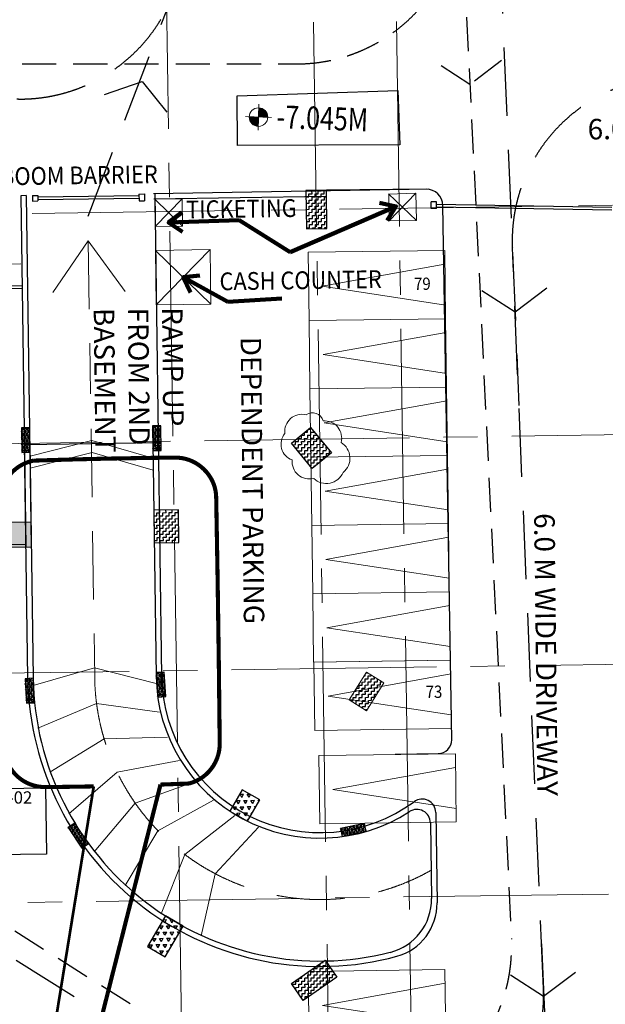
# Model space of a CAD drawing. Extents: x 12337755 to 15869569, y 4232495 to 5470228.
# Drawn here: x 12692648 to 12714084, y 4634645 to 4670676 of the extents above; entities that cross this region are included whole.
import ezdxf
from ezdxf.enums import TextEntityAlignment as Align

# ---------------------------------------------------------------- set-up
doc = ezdxf.new("R2010")
doc.units = 0
doc.header["$LTSCALE"] = 10000
doc.header["$MEASUREMENT"] = 0
for name, pattern in [('1', [0]), ('CENTER2', [1.125, 0.75, -0.125, 0.125, -0.125]), ('DASHED', [0.75, 0.5, -0.25]), ('HIDDEN', [0.375, 0.25, -0.125])]:
    doc.linetypes.add(name, pattern=pattern)
doc.layers.get('0').update_dxf_attribs({"linetype": '1'})
for name, color, linetype, lineweight in [('ARFURN', 30, 'Continuous', 18), ('GCTEXT', 5, 'Continuous', 0), ('GRID', 8, 'CENTER2', 9), ('MARKING', 11, 'Continuous', 18), ('parking', 2, 'Continuous', 0), ('road', 7, 'Continuous', 25), ('TEXT', 7, 'Continuous', 18), ('TRAFFIC DIRECTION', 7, 'DASHED', 30), ('V.COL', 7, 'Continuous', 25), ('V.NEW HATCH', 8, 'Continuous', 30), ('WALL', 12, 'Continuous', 18)]:
    doc.layers.add(name, color=color, linetype=linetype, lineweight=lineweight)
for name, color, linetype in [('DIM', 6, 'Continuous'), ('FURNIT', 4, 'Continuous'), ('GRID MARKING', 1, 'Continuous'), ('TER. HATCH', 8, 'Continuous'), ('WIN', 4, 'Continuous')]:
    doc.layers.add(name, color=color, linetype=linetype)
doc.styles.add('ARIAL', font='ARIAL.TTF')
doc.styles.add('bold', font='helv.shx')
doc.styles.add('d125', font='romans.shx', dxfattribs={"width": 0.8, "height": 600})
doc.styles.add('RMJM-DIM', font='romand.shx', dxfattribs={"width": 0.8})
doc.styles.add('ROMANS', font='ARIAL.TTF', dxfattribs={"width": 0.75})
doc.styles.get("Standard").update_dxf_attribs({"font": 'romans.shx'})
doc.styles.add('STYLE5', font='stylu.ttf')
doc.dimstyles.new('d125', dxfattribs={"dimscale": 125, "dimtxt": 600, "dimasz": 2, "dimexe": 1.5, "dimexo": 1, "dimgap": 1, "dimtad": 1, "dimdec": 0, "dimrnd": 5, "dimzin": 4, "dimdsep": 46, "dimtxsty": 'd125', "dimblk1": 'ARCHTICK', "dimblk2": 'ARCHTICK', "dimsah": 1, "dimcen": 3, "dimdle": 1.5, "dimclrd": 8, "dimclre": 8, "dimclrt": 256, "dimadec": 0, "dimazin": 0, "dimtfac": 4, "dimtdec": 0, "dimtofl": 0, "dimtmove": 2, "dimatfit": 0, "dimldrblk": 'CLOSEDBLANK', "dimfxl": 0, "dimtolj": 1, "dimtzin": 0, "dimlwd": 13, "dimlwe": 18, "dimarcsym": 0})
doc.dimstyles.new('STANDARD$7', dxfattribs={"dimtxt": 325, "dimasz": 75, "dimexe": 1.25, "dimexo": 0.625, "dimgap": 100, "dimtad": 1, "dimdec": 0, "dimrnd": 5, "dimdsep": 46, "dimtxsty": 'ROMANS', "dimsah": 1, "dimcen": -125, "dimse1": 1, "dimse2": 1, "dimclrd": 6, "dimclrt": 5, "dimadec": 0, "dimazin": 0, "dimtfac": 1, "dimtdec": 0, "dimtmove": 1, "dimatfit": 3, "dimfxl": 0, "dimtolj": 1, "dimtzin": 0, "dimarcsym": 0})
pattern_1 = [(33.044408, (-1257420.87, -1099850.14), (32.95792, 155.647922), [112.5, -112.5]), (123.044408, (-1257326.57, -1099788.8), (-155.647922, 32.95792), [112.5, -112.5])]
pattern_2 = [(93.044408, (-1257420.87, -1099850.14), (-233.98151, 118.99119), [131.25, -131.25]), (153.044408, (-1257420.87, -1099850.14), (-220.040148, -143.138335), [131.25, -131.25]), (33.044408, (-1257537.86, -1099790.65), (-13.94136, 262.129526), [131.25, -131.25])]
pattern_3 = [(33.044408, (-1257420.87, -1099850.14), (-61.345001, 94.302921), []), (93.044408, (-1257420.87, -1099850.14), (-112.3412255, -5.974869), []), (153.044408, (-1257420.87, -1099850.14), (-50.9962246, -100.2777896), [])]

# ---------------------------------------------------------------- blocks, each defined once
blk = doc.blocks.new('11')
at = {"layer": 'ARFURN'}
for q in [(609, 2246), (609, -2254)]:
    blk.add_line((0, 0), q, dxfattribs=at)
blk = doc.blocks.new('LEVELTAG04')
for points in [[(0, 2.5), (0, 1.25), (1.25, 1.25, 0.414214)], [(0, 1.25), (-1.25, 1.25, 0.414214), (0, 0)]]:
    blk.add_hatch(color=256).paths.add_polyline_path(points)
for p, q in [((0, -0.5), (0, 3)), ((1.75, 1.25), (-1.75, 1.25))]:
    blk.add_line(p, q)
blk.add_circle((0, 1.25), 1.25)
at = {"style": 'bold', "width": 0.9}
for tag, p in [('FFL', (0, -3.28)), ('LEVEL', (0, -6.78))]:
    blk.add_attdef(tag, text='', height=2.5, dxfattribs=at).set_placement(p, align=Align.CENTER)
blk = doc.blocks.new('car')
at = {"layer": 'parking', "color": 151, "ltscale": 0.5}
blk.add_lwpolyline([(14922653, 4342363), (14927653, 4342363), (14927653, 4339863), (14922653, 4339863)], close=True, dxfattribs=at)
at = {"layer": 'parking', "color": 30, "ltscale": 0.5}
blk.add_lwpolyline([(14927653, 4341863), (14923153, 4341113), (14927653, 4340363)], dxfattribs=at)
blk = doc.blocks.new('_ARCHTICK')
at = {"color": 0, "linetype": 'ByBlock', "const_width": 0.15}
blk.add_lwpolyline([(-0.5, -0.5), (0.5, 0.5)], dxfattribs=at)
blk = doc.blocks.new('1stbase')
at = {"layer": 'TER. HATCH', "linetype": 'Continuous', "lineweight": -2}
h = blk.add_hatch(dxfattribs=at)
h.set_pattern_fill('ZIGZAG', color=256, scale=900, angle=33.04441, style=0)
h.set_pattern_definition(pattern_1)
h.paths.add_polyline_path([(10058.2, 11416.1), (9429.5, 11007.2), (10193, 9833.6), (10821.6, 10242.6)])
h = blk.add_hatch(dxfattribs=at)
h.set_pattern_fill('ZIGZAG', color=256, scale=900, angle=33.04441, style=0)
h.set_pattern_definition([(33.0444, (-53322.15, -6479.69), (32.95792, 155.64792), [112.5, -112.5]), (123.0444, (-53227.85, -6418.35), (-155.64792, 32.95792), [112.5, -112.5])])
h.paths.add_polyline_path([(13911.4, 2909.3), (14195.9, 3763.1), (15334.4, 3383.7), (15049.8, 2529.9)])
h = blk.add_hatch(dxfattribs=at)
h.set_pattern_fill('NET3', color=256, scale=900, angle=33.04441, style=0)
h.set_pattern_definition(pattern_3)
h.paths.add_polyline_path([(9762.2, -25.7), (10013.7, 137.9), (9522.9, 892.3), (9271.5, 728.8)])
h = blk.add_hatch(dxfattribs=at)
h.set_pattern_fill('ZIGZAG', color=256, scale=900, angle=33.04441, style=0)
h.set_pattern_definition(pattern_1)
h.paths.add_polyline_path([(11707.2, -1365.2), (10952.8, -1856), (11607.1, -2861.9), (12361.5, -2371.1)])
h = blk.add_hatch(dxfattribs=at)
h.set_pattern_fill('NET3', color=256, scale=900, angle=33.04441, style=0)
h.set_pattern_definition(pattern_3)
h.paths.add_polyline_path([(5738.7, -2643.2), (5990.2, -2479.6), (5499.4, -1725.2), (5248, -1888.8)])
h = blk.add_hatch(dxfattribs=at)
h.set_pattern_fill('ZIGZAG', color=256, scale=900, angle=33.04441, style=0)
h.set_pattern_definition(pattern_1)
h.paths.add_polyline_path([(21452.1, -2715.4), (20702.1, -2715.5), (20702.3, -3915.5), (21452.3, -3915.4)])
h = blk.add_hatch(dxfattribs=at)
h.set_pattern_fill('NET3', color=256, scale=900, angle=33.04441, style=0)
h.set_pattern_definition(pattern_3)
h.paths.add_polyline_path([(14725.3, -7568.5), (14967.7, -7391.7), (14437.4, -6664.5), (14195, -6841.3)])
h = blk.add_hatch(dxfattribs=at)
h.set_pattern_fill('NET3', color=256, scale=900, angle=33.04441, style=0)
h.set_pattern_definition(pattern_3)
h.paths.add_polyline_path([(23802.2, -7655), (23592.6, -7440.4), (22948.9, -8069.4), (23158.5, -8284)])
h = blk.add_hatch(dxfattribs=at)
h.set_pattern_fill('TRIANG', color=256, scale=700, angle=33.04441, style=0)
h.set_pattern_definition(pattern_2)
h.paths.add_polyline_path([(19889.8, -8756.2), (19140.5, -8788.1), (19178.8, -9687.3), (19928.1, -9655.3)])
h = blk.add_hatch(dxfattribs=at)
h.set_pattern_fill('NET3', color=256, scale=900, angle=33.04441, style=0)
h.set_pattern_definition(pattern_3)
h.paths.add_polyline_path([(10778.3, -10320.3), (11022.6, -10146.1), (10499.9, -9413.4), (10255.7, -9587.6)])
h = blk.add_hatch(dxfattribs=at)
h.set_pattern_fill('ZIGZAG', color=256, scale=900, angle=33.04441, style=0)
h.set_pattern_definition(pattern_1)
h.paths.add_polyline_path([(25732.6, -12744.6), (25043.1, -12449.5), (24452.9, -13828.5), (25142.4, -14123.6)])
h = blk.add_hatch(dxfattribs=at)
h.set_pattern_fill('NET3', color=256, scale=900, angle=33.04441, style=0)
h.set_pattern_definition(pattern_3)
h.paths.add_polyline_path([(15314.6, -13722.4), (15436.1, -13448.1), (14613.2, -13083.6), (14491.7, -13357.9)])
h = blk.add_hatch(dxfattribs=at)
h.set_pattern_fill('TRIANG', color=256, scale=700, angle=33.04441, style=0)
h.set_pattern_definition(pattern_2)
h.paths.add_polyline_path([(19276.1, -15487.8), (20025.7, -15465.2), (19986.5, -14165.8), (19236.8, -14188.4)])
at = {"layer": 'V.NEW HATCH'}
blk.add_hatch(color=256, dxfattribs=at).paths.add_polyline_path([(7251.7, -5791.6), (7880.4, -5382.7), (7389.7, -4628.2), (6761, -5037.2)])
at = {"layer": 'GRID', "lineweight": 0}
for p, q in [((-36317.7, -19587, 80.5), (67070.8, 47668.3, 80.5)), ((-17120.9, -17120.1, 13.3), (71651.2, 40627, 13.3)), ((31434.9, -16567.9, 13.3), (-3416.5, 36990.7, 13.3)), ((28880.7, -18200, 80.5), (-5956.3, 35337.9, 80.5)), ((-2380.5, -17552.2, 80.5), (76231.7, 33585.7, 80.5)), ((22375.6, -18050.2, 80.5), (-10457.1, 32409.2, 80.5)), ((7374.9, -21227.2, 80.5), (80812.5, 26544.7, 80.5))]:
    blk.add_line(p, q, dxfattribs=at)
at = {"layer": 'V.COL'}
for points, elevation in [([(10192.9, 9833.6), (10821.6, 10242.5), (10058.1, 11416.1), (9429.5, 11007.1)], 13.3), ([(13911.4, 2909.3), (14195.9, 3763.1), (15334.4, 3383.7), (15049.8, 2529.9)], 80.5), ([(9762.2, -25.7), (10013.7, 137.9), (9522.9, 892.3), (9271.5, 728.8)], 98.1), ([(11607, -2861.9), (12361.4, -2371.2), (11707.1, -1365.3), (10952.7, -1856)], 98.1), ([(5738.7, -2643.2), (5990.2, -2479.6), (5499.4, -1725.2), (5248, -1888.8)], 98.1), ([(14725.3, -7568.5), (14967.7, -7391.7), (14437.4, -6664.5), (14195, -6841.3)], 98.1), ([(23802.2, -7655), (23592.6, -7440.4), (22948.9, -8069.4), (23158.5, -8284)], 98.1), ([(19178.7, -9687.4), (19928, -9655.4), (19889.7, -8756.2), (19140.4, -8788.2)], 48.4), ([(10778.3, -10320.3), (11022.6, -10146.1), (10499.9, -9413.4), (10255.7, -9587.6)], 98.1), ([(25043, -12449.5), (25732.5, -12744.6), (25142.3, -14123.6), (24452.8, -13828.5)], 80.5), ([(15314.6, -13722.4), (15436.1, -13448.1), (14613.2, -13083.6), (14491.7, -13357.9)], 98.1), ([(19276.1, -15487.8), (20025.7, -15465.2), (19986.5, -14165.8), (19236.8, -14188.4)], 13.3)]:
    blk.add_lwpolyline(points, close=True, dxfattribs=dict(at, elevation=elevation))
at = {"layer": 'V.COL', "lineweight": 0, "elevation": 48.4}
blk.add_lwpolyline([(20702, -2715.5), (20702.2, -3915.5), (21452.2, -3915.4), (21452, -2715.4)], close=True, dxfattribs=at)
at = {"layer": 'V.COL'}
blk.add_lwpolyline([(7251.7, -5791.6), (7880.4, -5382.7), (7389.7, -4628.2), (6761, -5037.2)], close=True, dxfattribs=at)

msp = doc.modelspace()

# ---------------------------------------------------------------- linework, layer by layer
at = {"color": 2, "ltscale": 0.5}
for p, q in [((12693111.8, 4664240.2), (12693311.7, 4664243)), ((12693111.8, 4664240.2), (12693114.6, 4664040.2)), ((12693311.7, 4664243), (12693314.6, 4664043)), ((12693312.4, 4664193), (12697015.9, 4664246.1)), ((12693312.4, 4664193), (12697015.9, 4664246.1)), ((12697015.2, 4664296.1), (12697215.2, 4664298.9)), ((12697015.2, 4664296.1), (12697215.2, 4664298.9)), ((12697015.2, 4664296.1), (12697018.8, 4664046.1)), ((12697015.2, 4664296.1), (12697018.8, 4664046.1)), ((12697215.2, 4664298.9), (12697218.8, 4664048.9)), ((12697589.2, 4664304.6), (12697842.4, 4646644.8)), ((12697589.2, 4664304.6), (12697842.4, 4646644.8)), ((12693114.6, 4664040.2), (12693314.6, 4664043)), ((12693313.9, 4664093), (12697017.3, 4664146.1)), ((12693313.9, 4664093), (12697017.3, 4664146.1)), ((12697018.8, 4664046.1), (12697218.8, 4664048.9)), ((12707706.4, 4663764.6), (12707710.6, 4664014.6)), ((12707910.6, 4664011.2), (12707710.6, 4664014.6)), ((12707906.4, 4663761.3), (12707910.6, 4664011.2)), ((12714328.3, 4663804), (12707908.9, 4663911.2)), ((12707906.4, 4663761.3), (12707706.4, 4663764.6)), ((12714326.6, 4663704.1), (12707907.3, 4663811.2)), ((12692942.9, 4646574.6), (12692819.5, 4655176.5)), ((12692942.9, 4646574.6), (12692819.5, 4655176.5)), ((12693019.5, 4655179.3), (12693142.9, 4646577.4)), ((12693019.5, 4655179.3), (12693142.9, 4646577.4)), ((12697519.7, 4655202.3), (12697642.4, 4646642)), ((12697519.7, 4655202.3), (12697642.4, 4646642)), ((12707878.9, 4641662.9), (12707923.8, 4638359.9)), ((12707684, 4641284.8), (12707721.7, 4638513.6))]:
    msp.add_line(p, q, dxfattribs=at)
at = {"ltscale": 0.5}
for p, q in [((12697589.8, 4664104.5), (12698608.5, 4663121.4)), ((12698591.9, 4664118.9), (12697606.3, 4663107)), ((12697618.8, 4662234.4), (12699649.5, 4660265.8)), ((12699616.4, 4662262.9), (12697647.5, 4660236.8)), ((12692820.2, 4655134.3), (12697719.6, 4655205.2)), ((12692820.2, 4655134.3), (12697719.6, 4655205.2))]:
    msp.add_line(p, q, dxfattribs=at)
at = {"color": 2, "ltscale": 0.5}
for centre, radius, start, end in [((12703641.8, 4646728, 17.6), 10500, 180.82155, 284.16516), ((12703641.8, 4646728, 17.6), 6000, 180.82155, 303.02225), ((12703641.8, 4646728, 17.6), 5800, 180.82155, 306.38426), ((12703641.8, 4646728, 17.6), 10700, 180.82155, 285.20795), ((12707378.9, 4641656.1, 17.6), 500, 0.77926, 126.38426), ((12707184.1, 4641278, 17.6), 500, 0.77926, 123.02225), ((12705721.9, 4638486.4, 17.6), 2000, 284.16516, 0.77926), ((12705924, 4638332.7, 17.6), 2000, 285.20795, 0.77926)]:
    msp.add_arc(centre, radius, start, end, dxfattribs=at)
at = {"layer": 'DIM'}
msp.add_lwpolyline([(12688804.7, 4642493.5), (12693593.9, 4642562.2), (12693628.6, 4640144.3), (12688839.5, 4640075.5)], close=True, dxfattribs=at)
at = {"layer": 'GCTEXT'}
msp.add_line((12692695.1, 4661742.5, 11), (12689947.1, 4661711.3, 11), dxfattribs=at)
at = {"layer": 'MARKING', "linetype": 'HIDDEN', "lineweight": 80, "ltscale": 0.5, "const_width": 150}
for points in [[(12692073.3, 4644073.6), (12691944.6, 4653048.4, -0.1546687), (12692206, 4653916.2, -0.1958701), (12693150, 4654540.7, -0.0048565), (12697282.2, 4654639, -0.0010848)], [(12697282.2, 4654639, -0.0012151), (12698316.3, 4654651, -0.2028731), (12699385.3, 4654228.2, -0.2069338), (12699841.1, 4653172.8, -0.0023615), (12699969.8, 4644198, -0.3448937), (12698850.7, 4642725.6, -0.0016346), (12697802.3, 4642685.9, -0.0016346)], [(12695359.5, 4642619.8, -0.0027448), (12693598.1, 4642595.3, -0.4148815), (12692073.3, 4644073.6)]]:
    msp.add_lwpolyline(points, format="xyb", dxfattribs=at)
at = {"layer": 'MARKING', "linetype": 'HIDDEN', "lineweight": 80, "ltscale": 0.5}
for points, const_width in [([(12697802.3, 4642685.9), (12690991.4, 4615780.8)], 150), ([(12695359.5, 4642619.8), (12690991.4, 4615780.8)], 100)]:
    msp.add_lwpolyline(points, dxfattribs=dict(at, const_width=const_width))
at = {"layer": 'parking', "color": 3, "ltscale": 0.5}
for p, q in [((12706149.9, 4664309), (12707168.6, 4663325.9)), ((12707152.1, 4664323.4), (12706166.5, 4663311.5)), ((12697554.3, 4664104), (12698591.9, 4664118.9)), ((12697554.3, 4664104), (12698591.9, 4664118.9)), ((12697606.3, 4663107), (12697589.8, 4664104.6)), ((12697606.3, 4663107), (12697589.8, 4664104.6)), ((12698591.9, 4664118.9), (12698608.5, 4663121.4)), ((12698591.9, 4664118.9), (12698608.5, 4663121.4)), ((12698608.5, 4663121.4), (12697606.3, 4663107)), ((12698608.5, 4663121.4), (12697606.3, 4663107)), ((12697614.3, 4662234.3), (12699616.4, 4662262.9)), ((12697614.3, 4662234.3), (12699616.4, 4662262.9)), ((12697647.5, 4660236.8), (12697614.3, 4662234.3)), ((12697647.5, 4660236.8), (12697614.3, 4662234.3)), ((12699616.4, 4662262.9), (12699649.6, 4660265.5)), ((12699616.4, 4662262.9), (12699649.6, 4660265.5)), ((12699649.6, 4660265.5), (12697647.5, 4660236.8)), ((12699649.6, 4660265.5), (12697647.5, 4660236.8))]:
    msp.add_line(p, q, dxfattribs=at)
at = {"layer": 'parking', "ltscale": 0.5}
msp.add_line((12699649.5, 4660265.8), (12697647.5, 4660236.8), dxfattribs=at)
at = {"layer": 'parking', "color": 3, "ltscale": 0.5}
msp.add_lwpolyline([(12706152.3, 4664297.1), (12707152.1, 4664323.4), (12707168.6, 4663325.9), (12706166.5, 4663311.5), (12706161.9, 4664297.4)], dxfattribs=at)
at = {"layer": 'road'}
for p, q in [((12692889.6, 4664237), (12692689.7, 4664234.1)), ((12692689.7, 4664234.1), (12692874, 4651382.5)), ((12692889.6, 4664237), (12693073.9, 4651385.4)), ((12707626.3, 4664471.4), (12697551, 4664304)), ((12703875.7, 4664209), (12697554.3, 4664104))]:
    msp.add_line(p, q, dxfattribs=at)
at = {"layer": 'road', "color": 4, "linetype": 'HIDDEN', "ltscale": 0.5}
for points in [[(12708460.8, 4682005), (12710645.9, 4637025, -0.606811), (12701454.1, 4631657.7), (12665310.6, 4654434.4, -0.2378066), (12662526.2, 4659063.4), (12662277.3, 4662393.4, -0.428529), (12668104.8, 4668838.5), (12669086.3, 4668864)], [(12675858.9, 4669057.4), (12702791.5, 4669059.3, 0.4284834), (12708784.1, 4675350.4), (12708752.1, 4676008.6)]]:
    msp.add_lwpolyline(points, format="xyb", dxfattribs=at)
msp.add_lwpolyline([(12710289.2, 4669182.6), (12709126.5, 4668302), (12707915.7, 4669088.3)], dxfattribs=at)
at = {"layer": 'road', "ltscale": 0.5}
msp.add_lwpolyline([(12700605, 4667888), (12706491.2, 4668088.3), (12706561.6, 4666100.8), (12700624.4, 4666074.7)], close=True, dxfattribs=at)
msp.add_lwpolyline([(12706389.3, 4643799.1), (12707967.9, 4643820.5, 0.4150961), (12708461, 4644328.8), (12708136.2, 4663880.5, 0.4121361), (12707530.6, 4664470.5), (12703872.5, 4664435.7)], format="xyb", dxfattribs=at)
at = {"layer": 'TEXT'}
msp.add_lwpolyline([(12703131.7, 4656220.6, 0.5205671), (12702354, 4655533.3, 0.5205671), (12702621.9, 4654564.8, 0.5205671), (12703409.1, 4653891, 0.5205671), (12704491.3, 4654108.7, 0.5205671), (12704413.1, 4655202, 0.5205671), (12703755.9, 4655993.8, 0.5205671)], format="xyb", close=True, dxfattribs=at)
at = {"layer": 'TRAFFIC DIRECTION', "lineweight": 18, "ltscale": 0.5}
msp.add_line((12695262.2, 4655708), (12695392.6, 4646609.7), dxfattribs=at)
at = {"layer": 'TRAFFIC DIRECTION', "ltscale": 0.5}
for points in [[(12725101.9, 4688823.2), (12717285.3, 4688710, 0.4222951), (12709900.6, 4680895.9), (12710923.1, 4656560.7)], [(12681408, 4687584.7), (12690967.3, 4687723.1, -0.4142136), (12698575.2, 4680332.5), (12698668.9, 4673858.6, -0.4215731), (12692606.1, 4667772), (12692548.1, 4667772.7, -0.1739441), (12686215.8, 4670120.2), (12683063.5, 4672772.5, 0.1814854), (12676438.8, 4675118.8), (12666628.5, 4674935.7, 0.4217476), (12660746.3, 4668670.9), (12661172.4, 4659062.5, 0.2458212), (12663967.7, 4654252.2), (12702626.4, 4629890.5, 0.6045742), (12711820, 4635218.5), (12710680.7, 4662330.1, -0.4282513), (12716709.6, 4668581.9), (12721150.3, 4668556.7, -0.4126478), (12727116.1, 4662554.7), (12727108, 4638864.8), (12727084.7, 4633744.2, 0.4196793), (12733169.1, 4627717.5), (12754283.7, 4628014.8)], [(12711751.1, 4636857.1), (12712153.4, 4627283.4, 0.2576418), (12715166, 4622328.9), (12717899.4, 4620763.2, 0.0344375), (12719756.5, 4619863.1), (12728782.8, 4616232)]]:
    msp.add_lwpolyline(points, format="xyb", dxfattribs=at)
for points in [[(12695152.6, 4663492.6), (12698388.9, 4671958)], [(12695746.5, 4667944.1), (12697126.8, 4668415.5), (12698029.8, 4667289.1)], [(12711942.6, 4660850.2), (12710779.9, 4659969.6), (12709569.1, 4660755.9)], [(12712987.9, 4635808.6), (12711825.1, 4634928), (12710614.3, 4635714.3)]]:
    msp.add_lwpolyline(points, dxfattribs=at)
at = {"layer": 'TRAFFIC DIRECTION', "lineweight": 18, "ltscale": 0.5}
msp.add_arc((12703641.8, 4646728, 17.6), 8250, 180.82155, 299.5266, dxfattribs=at)
at = {"layer": 'WALL'}
for p, q in [((12692736.8, 4660947.5), (12692874, 4651382.5)), ((12692936.8, 4660950.4), (12693073.9, 4651385.4))]:
    msp.add_line(p, q, dxfattribs=at)
at = {"layer": 'WIN'}
for p, q in [((12689267.4, 4660897.3), (12692736.8, 4660947.5)), ((12689268.9, 4660797.3), (12692738.2, 4660847.5)), ((12690156, 4651443.2), (12692872.5, 4651482.6)), ((12690157.4, 4651343.2), (12692874, 4651382.6))]:
    msp.add_line(p, q, dxfattribs=at)

# ---------------------------------------------------------------- block references
at = {"color": 2}
for p, rotation in [((12695292.5, 4655277.1, 17.6), 269.1648652103582), ((12695292.5, 4655277.1, 17.6), 269.1648652303706), ((12695295.3, 4654839.2, 17.6), 269.1648652103582), ((12695295.3, 4654839.2, 17.6), 269.1648652303706), ((12695387.7, 4646957.9, 17.6), 270.821553663573), ((12695462.9, 4645647.4, 17.6), 277.5263544415135), ((12695737.7, 4644364.2, 17.6), 286.6497440842898), ((12696212.5, 4643140.8, 17.6), 295.7731337911421), ((12696875.3, 4642008.2, 17.6), 304.8965234955836), ((12697709.2, 4640995, 17.6), 314.0199131460633), ((12698693.3, 4640126.9, 17.6), 323.1433028464244), ((12699802.6, 4639425.7, 17.6), 332.2666925466326)]:
    msp.add_blockref('11', p, dxfattribs=dict(at, rotation=rotation))
at = {"layer": 'GRID MARKING', "rotation": 327.7819362609113}
msp.add_blockref('1stbase', (12689278.4, 4660139.4, -80.5), dxfattribs=at)
at = {"layer": 'parking', "rotation": 0.7743857077731509}
for p in [(-2159396.5, 118517.2), (-2159362.7, 116017.4), (-2159328.9, 113517.6), (-2159295.2, 111017.8), (-2159261.4, 108518.1), (-2159227.6, 106018.3), (-2159181.6, 103518.7), (-2159004.9, 100100.3), (-2159391.9, 92197.5)]:
    msp.add_blockref('car', p, dxfattribs=at)
at = {"layer": 'TEXT'}
ref = msp.add_blockref('LEVELTAG04', (12701376.5, 4666772.5), dxfattribs=dict(at, xscale=271.3743185045098, yscale=271.3743185040264, zscale=271.3743185167506, rotation=357.9904301289304))
ref.add_attrib('FFL', '-7.045M', dxfattribs={"layer": '0', "height": 838.82, "rotation": 357.99043, "style": 'RMJM-DIM', "width": 0.8}).set_placement((12703714, 4666649.8), align=Align.CENTER)

# ---------------------------------------------------------------- texts
for s, height, rotation, style, p in [('6.0 M WIDE DRIVEWAY', 750, 0.65696, 'STYLE5', (12713442.1, 4666293, 73.8)), ('DEPENDENT PARKING ', 750, 270.65696, 'STYLE5', (12700733.3, 4659068.8)), ('6.0 M WIDE DRIVEWAY', 750, 270.65696, 'STYLE5', (12711477.8, 4652614.9)), ('STAIRCASE -02', 450, 0.04556, 'ARIAL', (12688909, 4641985.5))]:
    msp.add_text(s, height=height, rotation=rotation, dxfattribs=dict(at, style=style)).set_placement(p)
at = {"layer": 'TEXT', "lineweight": 0, "style": 'ARIAL', "width": 0.9}
for s, height, p in [('BOOM BARRIER', 650, (12691935.6, 4664615.3, 17.6)), ('TICKETING', 650, (12698747, 4663401.7)), ('CASH COUNTER', 650, (12699967.2, 4660773.1, 17.6)), ('79', 450, (12707083.7, 4660783, -17.6)), ('73', 450, (12707508.9, 4645851.2, -17.6))]:
    msp.add_text(s, height=height, rotation=0.82986, dxfattribs=at).set_placement(p)
at = {"layer": 'TEXT', "insert": (12698606.3, 4660160.2, 17.6), "char_height": 750, "width": 5385.02, "attachment_point": 1, "rotation": 270.65696, "style": 'STYLE5'}
msp.add_mtext('RAMP UP FROM 2ND BASEMENT', dxfattribs=at)

# ---------------------------------------------------------------- leaders
at = {"layer": 'FURNIT'}
for points in [[(12706421, 4663845.8), (12702549.5, 4662169.5), (12700684.2, 4663345)], [(12698095.8, 4663252.1), (12700684.2, 4663345), (12702549.5, 4662169.5)], [(12698634.2, 4661250.1, 17.6), (12700265.4, 4660351.4, 17.6), (12702242.4, 4660471.5, 17.6)]]:
    msp.add_leader(points, dimstyle='STANDARD$7', override={"dimtxt": 1200, "dimasz": 500, "dimexe": 0.18, "dimexo": 0.0625, "dimgap": 0.09, "dimtad": 0, "dimzin": 0, "dimtxsty": 'Standard', "dimcen": 0.09, "dimse1": 0, "dimse2": 0, "dimclrd": 256, "dimclre": 256, "dimclrt": 256, "dimadec": 2, "dimtofl": 0, "dimtmove": 0, "dimldrblk": 'Open90', "dimfxl": 0.18, "dimlwd": 65535, "dimlwe": 65535}, dxfattribs=at)
at = {"layer": 'TRAFFIC DIRECTION', "ltscale": 0.5}
msp.add_leader([(12695157.3, 4662584.9, -13.7), (12695237.6, 4656982.5, -13.7)], dimstyle='d125', override={"dimasz": 15, "dimtad": 0, "dimclrd": 256, "dimadec": 2, "dimldrblk": 'Open90', "dimfxl": 0.18, "dimarcsym": 1}, dxfattribs=at)

doc.saveas('drawing.dxf')
